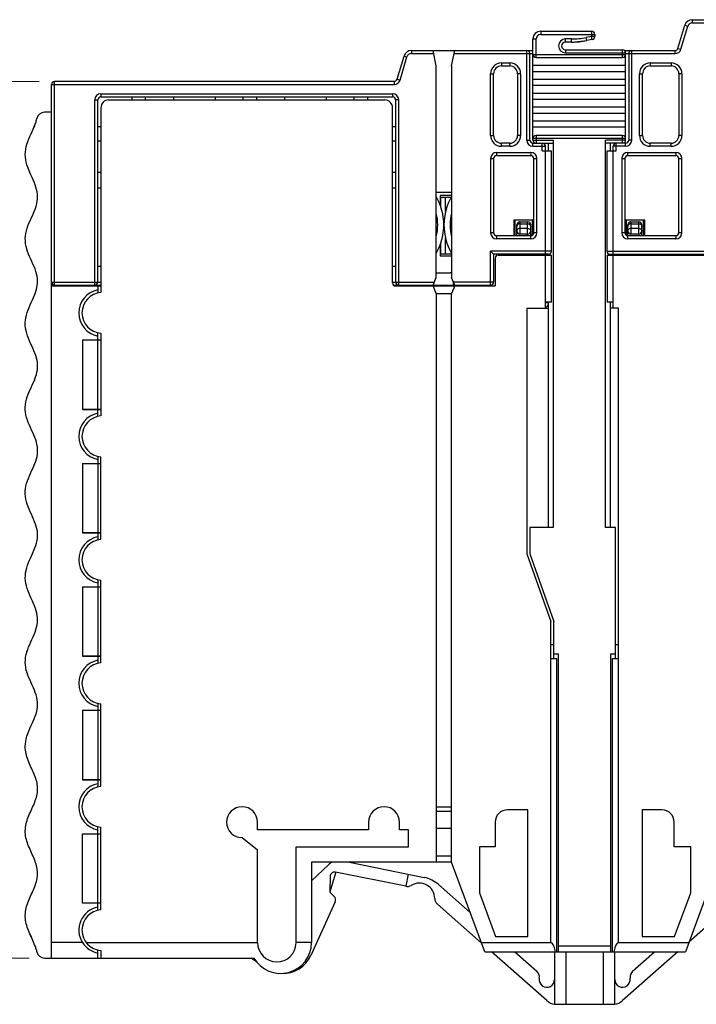
# Model space of a CAD drawing. Units: millimetres. Extents: x 33137 to 34690, y 4396 to 5014.
# Drawn here: x 33989 to 34033, y 4478 to 4542 of the extents above; entities that cross this region are included whole.
import ezdxf

# ---------------------------------------------------------------- set-up
doc = ezdxf.new("R2010")
doc.units = ezdxf.units.MM
doc.header["$MEASUREMENT"] = 0
doc.layers.get('Defpoints').update_dxf_attribs({"lineweight": 13})
doc.layers.add('注解', color=3, linetype='Continuous', lineweight=13)
doc.layers.add('轮廓线', color=7, linetype='Continuous', lineweight=30)
doc.styles.add('SIMPLEX', font='simplex.shx')
doc.dimstyles.new('ISO-25', dxfattribs={"dimtxt": 3, "dimasz": 3, "dimexe": 1, "dimexo": 1, "dimgap": 1, "dimtad": 1, "dimtoh": 1, "dimzin": 1, "dimdsep": 46, "dimtxsty": 'SIMPLEX', "dimcen": 1, "dimclrd": 256, "dimclre": 256, "dimclrt": 256, "dimadec": 1, "dimazin": 0, "dimtfac": 1, "dimtmove": 0, "dimatfit": 3, "dimfxl": 1.25, "dimtolj": 1, "dimtzin": 0, "dimlwd": -1, "dimlwe": -1, "dimarcsym": 0})

# ---------------------------------------------------------------- blocks, each defined once
blk = doc.blocks.new('*D85')
at = {"layer": 'Defpoints', "color": 0, "transparency": 16777216}
for p in [(33991.726, 4538.277), (33983.043, 4481.477), (33991.072, 4481.477)]:
    blk.add_point(p, dxfattribs=at)
at = {"layer": '注解', "transparency": 16777216}
for p, q in [((33990.726, 4538.277), (33982.043, 4538.277)), ((33983.043, 4535.277), (33983.043, 4484.477)), ((33990.072, 4481.477), (33982.043, 4481.477))]:
    blk.add_line(p, q, dxfattribs=at)
for points in [[(33982.543, 4535.277), (33983.543, 4535.277), (33983.043, 4538.277)], [(33982.543, 4484.477), (33983.543, 4484.477), (33983.043, 4481.477)]]:
    blk.add_solid(points, dxfattribs=at)
at = {"layer": '注解', "transparency": 16777216, "insert": (33980.543, 4509.877), "char_height": 3, "attachment_point": 5, "rotation": 90, "style": 'SIMPLEX'}
blk.add_mtext('\\A1;56.80', dxfattribs=at)

msp = doc.modelspace()

# ---------------------------------------------------------------- linework, layer by layer
at = {"layer": '轮廓线'}
for p, q in [((34033.048, 4542.277), (34033.048, 4542.077)), ((34033.048, 4542.277), (34049.977, 4542.277)), ((34033.048, 4542.077), (34034.591, 4542.077)), ((34023.226, 4541.527), (34023.226, 4541.327)), ((34023.226, 4541.527), (34026.526, 4541.527)), ((34023.226, 4541.327), (34026.726, 4541.327)), ((34026.526, 4541.527), (34026.526, 4541.191)), ((34026.726, 4541.327), (34026.726, 4541.191)), ((34032.119, 4540.42), (34032.569, 4541.921)), ((34032.31, 4540.362), (34032.761, 4541.864)), ((34032.569, 4541.921), (34032.761, 4541.864)), ((34022.726, 4534.477), (34022.726, 4541.027)), ((34022.726, 4541.027), (34022.926, 4541.027)), ((34022.926, 4539.827), (34022.926, 4541.027)), ((34024.826, 4540.827), (34024.826, 4541.027)), ((34025.231, 4541.027), (34024.826, 4541.027)), ((34025.231, 4540.827), (34024.826, 4540.827)), ((34025.231, 4540.827), (34025.231, 4541.027)), ((34025.231, 4540.827), (34026.212, 4540.924)), ((34026.526, 4541.191), (34026.172, 4541.121)), ((34026.212, 4540.924), (34026.172, 4541.121)), ((34026.565, 4540.995), (34026.212, 4540.924)), ((34026.565, 4540.995), (34026.526, 4541.191)), ((34026.726, 4541.191), (34026.526, 4541.191)), ((34014.848, 4540.277), (34014.848, 4540.077)), ((34014.848, 4540.277), (34022.726, 4540.277)), ((34014.848, 4540.077), (34016.291, 4540.077)), ((34016.451, 4539.277), (34016.251, 4540.277)), ((34017.451, 4539.277), (34017.651, 4540.277)), ((34017.611, 4540.077), (34022.726, 4540.077)), ((34022.326, 4534.477), (34022.326, 4540.277)), ((34022.526, 4534.477), (34022.526, 4540.077)), ((34022.726, 4540.027), (34028.726, 4540.027)), ((34024.826, 4540.327), (34024.826, 4540.127)), ((34024.826, 4540.327), (34028.526, 4540.327)), ((34024.826, 4540.127), (34028.726, 4540.127)), ((34028.526, 4539.827), (34028.526, 4540.327)), ((34028.655, 4540.277), (34031.927, 4540.277)), ((34028.726, 4534.477), (34028.726, 4540.127)), ((34028.726, 4540.077), (34031.927, 4540.077)), ((34028.926, 4540.077), (34028.926, 4534.477)), ((34029.126, 4534.477), (34029.126, 4540.277)), ((34031.927, 4540.277), (34031.927, 4540.077)), ((34032.119, 4540.42), (34032.31, 4540.362)), ((34013.919, 4538.42), (34014.369, 4539.921)), ((34014.11, 4538.362), (34014.561, 4539.864)), ((34014.369, 4539.921), (34014.561, 4539.864)), ((34020.676, 4539.477), (34020.676, 4539.277)), ((34020.676, 4539.477), (34021.226, 4539.477)), ((34021.226, 4539.477), (34021.226, 4539.277)), ((34022.926, 4539.827), (34028.526, 4539.827)), ((34030.326, 4539.477), (34030.326, 4539.277)), ((34030.326, 4539.477), (34031.676, 4539.477)), ((34031.676, 4539.477), (34031.676, 4539.277)), ((34016.451, 4525.577), (34016.451, 4539.277)), ((34017.451, 4539.277), (34017.451, 4525.577)), ((34019.976, 4534.777), (34019.976, 4538.777)), ((34019.976, 4538.777), (34020.176, 4538.777)), ((34020.176, 4534.777), (34020.176, 4538.777)), ((34020.676, 4539.277), (34021.226, 4539.277)), ((34021.726, 4538.777), (34021.726, 4534.777)), ((34021.926, 4538.777), (34021.726, 4538.777)), ((34021.926, 4538.777), (34021.926, 4534.777)), ((34022.726, 4539.327), (34028.726, 4539.327)), ((34022.726, 4538.927), (34028.726, 4538.927)), ((34029.626, 4534.777), (34029.626, 4538.777)), ((34029.626, 4538.777), (34029.826, 4538.777)), ((34029.826, 4534.777), (34029.826, 4538.777)), ((34030.326, 4539.277), (34031.676, 4539.277)), ((34032.176, 4538.777), (34032.176, 4534.777)), ((34032.376, 4538.777), (34032.176, 4538.777)), ((34032.376, 4538.777), (34032.376, 4534.777)), ((33991.726, 4525.077), (33991.726, 4538.277)), ((34013.727, 4538.277), (33991.726, 4538.277)), ((34013.727, 4538.277), (34013.727, 4538.077)), ((34013.919, 4538.42), (34014.11, 4538.362)), ((34022.726, 4538.427), (34028.726, 4538.427)), ((33991.526, 4481.477), (33991.526, 4538.077)), ((33991.526, 4538.077), (34013.727, 4538.077)), ((33994.726, 4537.477), (33994.726, 4537.277)), ((33994.726, 4537.477), (34013.626, 4537.477)), ((34013.626, 4537.477), (34013.626, 4537.277)), ((34022.726, 4538.027), (34028.726, 4538.027)), ((34022.726, 4537.527), (34028.726, 4537.527)), ((33994.326, 4525.077), (33994.326, 4537.077)), ((33994.326, 4537.077), (33994.526, 4537.077)), ((33994.526, 4525.277), (33994.526, 4537.077)), ((33994.726, 4537.277), (34013.626, 4537.277)), ((33995.226, 4537.077), (34013.126, 4537.077)), ((33996.726, 4537.277), (33996.726, 4537.077)), ((33997.626, 4537.077), (33997.626, 4537.277)), ((33999.426, 4537.277), (33999.426, 4537.077)), ((34002.126, 4537.277), (34002.126, 4537.077)), ((34003.926, 4537.277), (34003.926, 4537.077)), ((34004.826, 4537.077), (34004.826, 4537.277)), ((34006.626, 4537.277), (34006.626, 4537.077)), ((34009.326, 4537.277), (34009.326, 4537.077)), ((34011.126, 4537.277), (34011.126, 4537.077)), ((34012.026, 4537.077), (34012.026, 4537.277)), ((34013.826, 4537.077), (34013.826, 4525.277)), ((34014.026, 4537.077), (34013.826, 4537.077)), ((34014.026, 4525.077), (34014.026, 4537.077)), ((34022.726, 4537.127), (34028.726, 4537.127)), ((33991.526, 4536.275), (33991.072, 4536.275)), ((33994.726, 4536.577), (33994.726, 4524.599)), ((34013.626, 4525.227), (34013.626, 4536.577)), ((34022.726, 4536.627), (34028.726, 4536.627)), ((34022.726, 4536.227), (34028.726, 4536.227)), ((34022.726, 4535.727), (34028.726, 4535.727)), ((33994.726, 4535.327), (33994.526, 4535.327)), ((34013.826, 4535.327), (34013.626, 4535.327)), ((34022.726, 4535.327), (34028.726, 4535.327)), ((33994.526, 4534.427), (33994.726, 4534.427)), ((34013.626, 4534.427), (34013.826, 4534.427)), ((34019.976, 4534.777), (34020.176, 4534.777)), ((34020.676, 4534.077), (34020.676, 4534.277)), ((34021.226, 4534.277), (34020.676, 4534.277)), ((34021.226, 4534.077), (34021.226, 4534.277)), ((34021.926, 4534.777), (34021.726, 4534.777)), ((34022.326, 4534.477), (34022.526, 4534.477)), ((34028.726, 4534.577), (34022.726, 4534.577)), ((34022.726, 4534.477), (34024.026, 4534.477)), ((34022.726, 4534.077), (34022.726, 4534.277)), ((34022.726, 4534.277), (34024.026, 4534.277)), ((34022.926, 4534.777), (34022.926, 4534.277)), ((34028.526, 4534.777), (34022.926, 4534.777)), ((34023.326, 4533.777), (34023.326, 4534.277)), ((34023.726, 4533.777), (34023.726, 4534.277)), ((34024.026, 4534.477), (34024.026, 4509.377)), ((34027.426, 4509.377), (34027.426, 4534.477)), ((34028.726, 4534.477), (34027.426, 4534.477)), ((34028.726, 4534.277), (34027.426, 4534.277)), ((34027.726, 4534.277), (34027.726, 4533.777)), ((34028.126, 4533.777), (34028.126, 4534.277)), ((34028.526, 4534.277), (34028.526, 4534.777)), ((34028.726, 4534.077), (34028.726, 4534.277)), ((34029.126, 4534.477), (34028.926, 4534.477)), ((34029.626, 4534.777), (34029.826, 4534.777)), ((34030.326, 4534.077), (34030.326, 4534.277)), ((34031.676, 4534.277), (34030.326, 4534.277)), ((34031.676, 4534.077), (34031.676, 4534.277)), ((34032.376, 4534.777), (34032.176, 4534.777)), ((34020.376, 4533.477), (34020.376, 4533.677)), ((34020.376, 4533.677), (34022.576, 4533.677)), ((34021.226, 4534.077), (34020.676, 4534.077)), ((34022.576, 4533.677), (34022.576, 4533.477)), ((34022.726, 4534.077), (34023.526, 4534.077)), ((34023.326, 4533.777), (34023.926, 4533.777)), ((34023.526, 4527.077), (34023.526, 4534.077)), ((34023.926, 4527.277), (34023.926, 4533.777)), ((34027.526, 4527.277), (34027.526, 4533.777)), ((34027.526, 4533.777), (34028.126, 4533.777)), ((34027.926, 4527.077), (34027.926, 4534.077)), ((34028.726, 4534.077), (34027.926, 4534.077)), ((34028.876, 4533.477), (34028.876, 4533.677)), ((34028.876, 4533.677), (34031.976, 4533.677)), ((34031.676, 4534.077), (34030.326, 4534.077)), ((34031.976, 4533.677), (34031.976, 4533.477)), ((34019.976, 4533.277), (34019.976, 4528.477)), ((34019.976, 4533.277), (34020.176, 4533.277)), ((34020.176, 4533.277), (34020.176, 4528.477)), ((34020.376, 4533.477), (34022.576, 4533.477)), ((34022.776, 4528.477), (34022.776, 4533.277)), ((34022.776, 4533.277), (34022.976, 4533.277)), ((34022.976, 4528.477), (34022.976, 4533.277)), ((34028.476, 4533.277), (34028.476, 4528.477)), ((34028.476, 4533.277), (34028.676, 4533.277)), ((34028.676, 4533.277), (34028.676, 4528.477)), ((34028.876, 4533.477), (34031.976, 4533.477)), ((34032.176, 4528.477), (34032.176, 4533.277)), ((34032.176, 4533.277), (34032.376, 4533.277)), ((34032.376, 4528.477), (34032.376, 4533.277)), ((33994.726, 4532.377), (33994.526, 4532.377)), ((34013.826, 4532.377), (34013.626, 4532.377)), ((33994.526, 4531.377), (33994.726, 4531.377)), ((34013.626, 4531.377), (34013.826, 4531.377)), ((34017.451, 4531.077), (34016.451, 4531.077)), ((34016.701, 4530.877), (34016.701, 4530.296)), ((34017.451, 4530.877), (34016.701, 4530.877)), ((34016.701, 4530.777), (34017.43, 4530.777)), ((34016.751, 4530.148), (34016.751, 4530.777)), ((34017.051, 4529.803), (34017.051, 4530.777)), ((34021.476, 4529.277), (34021.476, 4528.277)), ((34022.776, 4529.277), (34021.476, 4529.277)), ((34021.576, 4528.277), (34021.576, 4529.277)), ((34021.876, 4529.177), (34021.876, 4528.377)), ((34021.876, 4529.177), (34022.376, 4529.177)), ((34022.376, 4528.277), (34022.376, 4529.177)), ((34022.676, 4529.277), (34022.676, 4528.404)), ((34029.976, 4529.277), (34028.676, 4529.277)), ((34028.776, 4528.308), (34028.776, 4529.277)), ((34029.076, 4529.177), (34029.076, 4528.377)), ((34029.076, 4529.177), (34029.576, 4529.177)), ((34029.576, 4528.277), (34029.576, 4529.177)), ((34029.876, 4528.277), (34029.876, 4529.277)), ((34029.976, 4528.277), (34029.976, 4529.277)), ((34021.676, 4528.277), (34021.676, 4528.977)), ((34021.876, 4529.06), (34022.376, 4529.06)), ((34022.376, 4528.754), (34021.876, 4528.754)), ((34022.576, 4528.077), (34022.576, 4528.977)), ((34022.676, 4528.577), (34022.776, 4528.577)), ((34028.876, 4528.077), (34028.876, 4528.977)), ((34029.076, 4529.06), (34029.576, 4529.06)), ((34029.576, 4528.754), (34029.076, 4528.754)), ((34029.776, 4528.277), (34029.776, 4528.977)), ((34029.876, 4528.577), (34029.976, 4528.577)), ((34017.051, 4527.077), (34017.051, 4528.152)), ((34020.176, 4528.477), (34019.976, 4528.477)), ((34020.376, 4528.077), (34020.376, 4528.277)), ((34022.576, 4528.277), (34020.376, 4528.277)), ((34022.576, 4528.077), (34020.376, 4528.077)), ((34022.376, 4528.377), (34021.876, 4528.377)), ((34022.676, 4528.27), (34022.676, 4528.377)), ((34022.745, 4528.377), (34022.676, 4528.377)), ((34022.976, 4528.477), (34022.776, 4528.477)), ((34028.676, 4528.477), (34028.476, 4528.477)), ((34031.976, 4528.277), (34028.876, 4528.277)), ((34031.976, 4528.077), (34028.876, 4528.077)), ((34029.576, 4528.377), (34029.076, 4528.377)), ((34029.976, 4528.377), (34029.876, 4528.377)), ((34031.976, 4528.277), (34031.976, 4528.077)), ((34032.376, 4528.477), (34032.176, 4528.477)), ((34016.701, 4527.659), (34016.701, 4526.977)), ((34016.751, 4527.077), (34016.751, 4527.806)), ((34019.976, 4525.077), (34019.976, 4527.277)), ((34023.926, 4527.277), (34019.976, 4527.277)), ((34020.176, 4527.077), (34019.976, 4527.277)), ((34027.526, 4527.277), (34034.631, 4527.277)), ((34016.701, 4526.977), (34017.451, 4526.977)), ((34017.451, 4527.077), (34016.751, 4527.077)), ((34020.176, 4527.077), (34020.176, 4525.277)), ((34023.726, 4527.077), (34020.176, 4527.077)), ((34020.276, 4526.827), (34020.276, 4525.027)), ((34020.476, 4527.027), (34023.926, 4527.027)), ((34021.075, 4527.077), (34021.075, 4527.026)), ((34021.076, 4527.027), (34021.076, 4527.077)), ((34022.676, 4527.077), (34022.676, 4527.027)), ((34023.526, 4523.577), (34023.526, 4527.027)), ((34023.726, 4527.027), (34023.726, 4527.077)), ((34023.926, 4523.977), (34023.926, 4527.027)), ((34027.526, 4527.027), (34027.526, 4523.977)), ((34027.526, 4527.027), (34038.576, 4527.027)), ((34027.726, 4527.077), (34027.726, 4527.027)), ((34027.726, 4527.077), (34038.251, 4527.077)), ((34027.926, 4523.577), (34027.926, 4527.027)), ((34028.275, 4527.077), (34028.275, 4527.026)), ((34028.276, 4527.027), (34028.276, 4527.077)), ((34029.876, 4527.077), (34029.876, 4527.027)), ((34031.076, 4527.077), (34031.076, 4527.028)), ((34031.275, 4527.026), (34031.275, 4527.077)), ((34031.276, 4527.077), (34031.276, 4527.027)), ((33994.726, 4526.277), (33994.526, 4526.277)), ((34013.826, 4526.277), (34013.626, 4526.277)), ((34016.251, 4525.077), (34016.451, 4525.577)), ((34016.451, 4525.877), (34017.351, 4525.877)), ((34017.651, 4525.077), (34017.451, 4525.577)), ((33991.526, 4525.277), (33994.726, 4525.277)), ((33994.726, 4525.027), (33991.526, 4525.027)), ((33991.526, 4525.026), (33994.726, 4525.026)), ((33991.726, 4525.077), (33994.726, 4525.077)), ((33992.226, 4525.026), (33992.226, 4525.077)), ((33992.426, 4525.026), (33992.426, 4525.077)), ((33992.926, 4525.077), (33992.926, 4525.026)), ((33993.526, 4525.026), (33993.526, 4525.077)), ((33994.526, 4525.027), (33994.526, 4524.566)), ((34013.626, 4525.277), (34016.331, 4525.277)), ((34013.698, 4525.077), (34019.976, 4525.077)), ((34013.826, 4525.027), (34020.276, 4525.027)), ((34016.451, 4524.527), (34016.251, 4525.027)), ((34017.651, 4525.027), (34017.451, 4524.527)), ((34017.551, 4525.327), (34017.551, 4525.077)), ((34020.176, 4525.277), (34017.571, 4525.277)), ((34018.651, 4525.027), (34018.651, 4525.077)), ((34020.051, 4525.092), (34020.051, 4525.027)), ((34016.451, 4524.527), (34016.451, 4487.677)), ((34016.451, 4524.527), (34017.451, 4524.527)), ((34017.451, 4487.677), (34017.451, 4524.527)), ((34022.326, 4523.577), (34022.326, 4507.677)), ((34022.326, 4523.577), (34023.726, 4523.577)), ((34023.926, 4523.977), (34023.526, 4523.977)), ((34023.676, 4523.927), (34023.526, 4523.927)), ((34023.676, 4523.927), (34023.676, 4523.977)), ((34023.726, 4509.377), (34023.726, 4523.977)), ((34027.926, 4523.977), (34027.526, 4523.977)), ((34027.726, 4523.977), (34027.726, 4509.377)), ((34028.276, 4523.577), (34027.726, 4523.577)), ((34028.276, 4482.477), (34028.276, 4523.577)), ((33993.526, 4521.527), (33993.526, 4517.026)), ((33993.526, 4521.527), (33994.726, 4521.527)), ((33993.526, 4521.526), (33994.726, 4521.526)), ((33994.526, 4516.567), (33994.526, 4521.987)), ((33994.726, 4521.956), (33994.726, 4516.599)), ((33993.526, 4517.027), (33994.726, 4517.027)), ((33994.726, 4517.026), (33993.526, 4517.026)), ((33994.526, 4513.987), (33994.526, 4508.567)), ((33994.726, 4508.599), (33994.726, 4513.956)), ((33993.526, 4513.527), (33993.526, 4509.026)), ((33993.526, 4513.527), (33994.726, 4513.527)), ((33993.526, 4513.526), (33994.726, 4513.526)), ((33993.526, 4509.027), (33994.726, 4509.027)), ((33994.726, 4509.026), (33993.526, 4509.026)), ((34022.526, 4509.377), (34022.526, 4507.677)), ((34024.026, 4509.377), (34022.526, 4509.377)), ((34028.076, 4509.377), (34027.426, 4509.377)), ((34028.076, 4500.877), (34028.076, 4509.377)), ((34022.326, 4507.677), (34023.876, 4503.277)), ((34022.526, 4507.677), (34024.076, 4503.277)), ((33994.526, 4505.987), (33994.526, 4500.567)), ((33994.726, 4500.599), (33994.726, 4505.956)), ((33993.526, 4505.527), (33993.526, 4501.027)), ((33993.526, 4505.527), (33994.726, 4505.527)), ((33993.526, 4505.526), (33994.726, 4505.526)), ((34023.876, 4482.477), (34023.876, 4503.277)), ((34024.076, 4500.877), (34024.076, 4503.277)), ((34024.076, 4501.777), (34023.876, 4501.777)), ((34028.276, 4501.777), (34028.076, 4501.777)), ((34024.076, 4501.177), (34024.376, 4501.177)), ((34024.376, 4481.877), (34024.376, 4501.177)), ((34027.776, 4481.877), (34027.776, 4501.177)), ((34027.776, 4501.177), (34028.076, 4501.177)), ((33994.726, 4501.027), (33993.526, 4501.027)), ((33993.526, 4501.027), (33994.726, 4501.027)), ((34023.876, 4500.877), (34024.276, 4500.877)), ((34024.276, 4481.877), (34024.276, 4500.877)), ((34027.876, 4481.877), (34027.876, 4500.877)), ((34027.876, 4500.877), (34028.276, 4500.877)), ((33994.526, 4497.987), (33994.526, 4492.568)), ((33994.726, 4492.599), (33994.726, 4497.956)), ((33993.526, 4497.527), (33993.526, 4493.027)), ((33993.526, 4497.527), (33994.726, 4497.527)), ((33993.526, 4497.527), (33994.726, 4497.527)), ((33994.726, 4493.027), (33993.526, 4493.027)), ((33993.526, 4493.027), (33994.726, 4493.027)), ((34016.451, 4491.277), (34017.451, 4491.277)), ((34017.451, 4490.977), (34016.451, 4490.977)), ((34022.401, 4491.077), (34021.076, 4491.077)), ((34022.401, 4482.877), (34022.401, 4491.077)), ((34031.076, 4491.077), (34029.801, 4491.077)), ((34029.801, 4491.077), (34029.801, 4482.877)), ((34004.876, 4489.777), (34004.876, 4490.277)), ((34012.076, 4490.277), (34012.076, 4489.777)), ((34014.076, 4489.777), (34014.076, 4490.277)), ((34020.276, 4490.277), (34020.276, 4488.677)), ((34031.876, 4488.677), (34031.876, 4490.277)), ((33994.526, 4484.568), (33994.526, 4489.986)), ((33994.726, 4484.599), (33994.726, 4489.956)), ((34012.076, 4489.777), (34004.876, 4489.777)), ((34014.651, 4489.777), (34014.076, 4489.777)), ((34014.651, 4488.677), (34014.651, 4489.777)), ((34017.451, 4489.877), (34016.451, 4489.877)), ((33993.526, 4485.027), (33993.526, 4489.527)), ((33993.526, 4489.527), (33994.726, 4489.527)), ((34003.876, 4489.277), (34004.876, 4488.477)), ((34004.876, 4482.477), (34004.876, 4488.477)), ((34007.376, 4482.459), (34007.376, 4488.677)), ((34007.376, 4488.677), (34014.651, 4488.677)), ((34020.276, 4488.677), (34019.251, 4488.677)), ((34019.251, 4488.677), (34019.251, 4485.699)), ((34032.951, 4488.677), (34031.876, 4488.677)), ((34032.951, 4485.699), (34032.951, 4488.677)), ((34017.451, 4488.077), (34016.451, 4488.077)), ((34008.376, 4487.677), (34008.376, 4482.477)), ((34017.451, 4487.677), (34008.376, 4487.677)), ((34008.376, 4486.471), (34009.466, 4487.515)), ((34010.828, 4487.677), (34015.675, 4486.696)), ((34019.601, 4481.877), (34017.451, 4487.677)), ((34034.751, 4487.677), (34032.601, 4481.877)), ((34009.576, 4486.753), (34009.56, 4485.855)), ((34009.956, 4487.036), (34009.571, 4485.775)), ((34014.478, 4486.122), (34009.936, 4487.042)), ((34014.637, 4486.907), (34014.478, 4486.122)), ((34016.601, 4486.236), (34018.657, 4484.424)), ((34009.66, 4485.626), (34009.84, 4485.465)), ((34019.251, 4485.699), (34020.297, 4482.877)), ((34031.905, 4482.877), (34032.951, 4485.699)), ((33994.726, 4485.027), (33993.526, 4485.027)), ((34009.912, 4485.117), (34008.329, 4481.644)), ((34019.368, 4482.465), (34016.528, 4484.968)), ((34035.624, 4484.968), (34032.835, 4482.509)), ((34020.297, 4482.877), (34022.401, 4482.877)), ((34029.801, 4482.877), (34031.905, 4482.877)), ((33993.528, 4482.477), (33991.526, 4482.477)), ((33993.77, 4482.477), (34004.876, 4482.477)), ((33994.526, 4481.477), (33994.526, 4481.987)), ((33994.726, 4481.956), (33994.726, 4481.477)), ((34008.376, 4482.477), (34007.376, 4482.477)), ((34019.379, 4482.477), (34023.876, 4482.477)), ((34024.376, 4482.277), (34027.776, 4482.277)), ((34028.276, 4482.477), (34032.824, 4482.477)), ((33991.072, 4481.477), (34004.644, 4481.477)), ((34004.815, 4481.228), (34004.53, 4481.433)), ((34019.601, 4481.877), (34032.601, 4481.877)), ((34023.622, 4478.715), (34020.034, 4481.877)), ((34021.546, 4481.877), (34022.97, 4480.622)), ((34024.126, 4481.877), (34024.126, 4478.477)), ((34024.876, 4478.477), (34024.876, 4481.877)), ((34027.276, 4481.877), (34027.276, 4478.477)), ((34028.026, 4478.477), (34028.026, 4481.877)), ((34032.118, 4481.877), (34028.531, 4478.715)), ((34029.182, 4480.622), (34030.606, 4481.877)), ((34024.126, 4478.477), (34028.026, 4478.477))]:
    msp.add_line(p, q, dxfattribs=at)
for centre, radius, start, end in [((34033.048, 4541.777), 0.5, 90, 163.30076), ((34033.048, 4541.777), 0.3, 90, 163.30076), ((34023.226, 4541.027), 0.5, 90, 180), ((34023.226, 4541.027), 0.3, 90, 180), ((34026.526, 4541.327), 0.2, 0, 90), ((34024.826, 4540.577), 0.45, 90, 270), ((34024.826, 4540.577), 0.25, 90, 270), ((34025.231, 4545.827), 4.8, 270, 281.30993), ((34025.231, 4545.827), 5, 270, 281.30993), ((34026.526, 4541.191), 0.2, 281.30993, 0), ((34014.848, 4539.777), 0.5, 90, 163.30076), ((34014.848, 4539.777), 0.3, 90, 163.30076), ((34022.326, 4540.077), 0.2, 0, 90), ((34022.926, 4540.027), 0.2, 180, 270), ((34028.526, 4540.127), 0.2, 0, 90), ((34028.526, 4540.027), 0.2, 270, 0), ((34029.126, 4540.077), 0.2, 90, 180), ((34031.927, 4540.477), 0.2, 270, 343.30076), ((34031.927, 4540.477), 0.4, 270, 343.30076), ((34020.676, 4538.777), 0.7, 90, 180), ((34021.226, 4538.777), 0.7, 0, 90), ((34030.326, 4538.777), 0.7, 90, 180), ((34031.676, 4538.777), 0.7, 0, 90), ((34020.676, 4538.777), 0.5, 90, 180), ((34021.226, 4538.777), 0.5, 0, 90), ((34030.326, 4538.777), 0.5, 90, 180), ((34031.676, 4538.777), 0.5, 0, 90), ((33991.726, 4538.077), 0.2, 90, 180), ((34013.727, 4538.477), 0.2, 270, 343.30076), ((34013.727, 4538.477), 0.4, 270, 343.30076), ((33994.726, 4537.077), 0.4, 90, 180), ((34013.626, 4537.077), 0.4, 0, 90), ((33994.726, 4537.077), 0.2, 90, 180), ((33995.226, 4536.577), 0.5, 90, 180), ((34013.126, 4536.577), 0.5, 0, 90), ((34013.626, 4537.077), 0.2, 0, 90), ((33991.072, 4535.775), 0.5, 90, 168.11702), ((33988.024, 4536.435), 2.618, 343.25649, 344.10995), ((33988.249, 4536.371), 2.385, 344.10697, 348.06993), ((33988.244, 4536.375), 2.39, 344.06586, 347.99507), ((34020.676, 4534.777), 0.7, 180, 270), ((34020.676, 4534.777), 0.5, 180, 270), ((34021.226, 4534.777), 0.7, 270, 0), ((34021.226, 4534.777), 0.5, 270, 0), ((34022.726, 4534.477), 0.4, 180, 270), ((34022.726, 4534.477), 0.2, 180, 270), ((34022.926, 4534.577), 0.2, 90, 180), ((34022.926, 4534.477), 0.2, 180, 247.49988), ((34023.326, 4534.077), 0.2, 0, 90), ((34028.126, 4534.077), 0.2, 90, 180), ((34028.526, 4534.577), 0.2, 0, 90), ((34028.526, 4534.477), 0.2, 292.5002, 0), ((34028.726, 4534.477), 0.4, 270, 0), ((34028.726, 4534.477), 0.2, 270, 0), ((34030.326, 4534.777), 0.7, 180, 270), ((34030.326, 4534.777), 0.5, 180, 270), ((34031.676, 4534.777), 0.7, 270, 0), ((34031.676, 4534.777), 0.5, 270, 0), ((34020.376, 4533.277), 0.4, 90, 180), ((34022.576, 4533.277), 0.4, 0, 90), ((34028.876, 4533.277), 0.4, 90, 180), ((34031.976, 4533.277), 0.4, 0, 90), ((34020.376, 4533.277), 0.2, 90, 180), ((34022.576, 4533.277), 0.2, 0, 90), ((34028.876, 4533.277), 0.2, 90, 180), ((34031.976, 4533.277), 0.2, 0, 90), ((34013.243, 4528.977), 3.703, 330.14502, 29.85498), ((34020.659, 4528.977), 3.703, 150.14502, 209.85498), ((34013.243, 4528.977), 3.308, 346.55736, 13.44264), ((34020.659, 4528.977), 3.308, 166.55736, 193.44264), ((34021.876, 4528.977), 0.2, 90, 180), ((34022.376, 4528.977), 0.2, 0, 90), ((34029.076, 4528.977), 0.2, 90, 180), ((34029.576, 4528.977), 0.2, 0, 90), ((34021.876, 4528.577), 0.2, 180, 270), ((34022.376, 4528.577), 0.2, 270, 0), ((34029.076, 4528.577), 0.2, 180, 270), ((34029.576, 4528.577), 0.2, 270, 0), ((34020.376, 4528.477), 0.4, 180, 270), ((34020.376, 4528.477), 0.2, 180, 270), ((34022.576, 4528.477), 0.4, 270, 0), ((34022.576, 4528.477), 0.2, 270, 0), ((34028.876, 4528.477), 0.4, 180, 270), ((34028.876, 4528.477), 0.2, 180, 270), ((34031.976, 4528.477), 0.4, 270, 0), ((34031.976, 4528.477), 0.2, 270, 0), ((34023.726, 4527.277), 0.2, 270, 0), ((34027.726, 4527.277), 0.2, 180, 270), ((34020.476, 4526.827), 0.2, 90, 180), ((34017.351, 4525.677), 0.2, 59.40111, 90), ((33991.726, 4525.277), 0.2, 180, 270), ((33994.826, 4523.277), 1.525, 101.3453, 258.6547), ((33994.826, 4523.276), 1.525, 101.3453, 258.6547), ((33994.326, 4525.277), 0.2, 270, 0), ((34013.826, 4525.227), 0.2, 180, 270), ((34014.026, 4525.277), 0.2, 180, 270), ((34019.976, 4525.277), 0.2, 270, 0), ((33994.826, 4523.277), 1.325, 94.32833, 265.67167), ((34023.276, 4524.127), 0.55, 297.2496, 325.97053), ((33994.826, 4515.277), 1.525, 101.3453, 258.6547), ((33994.826, 4515.276), 1.525, 101.3453, 258.6547), ((33994.826, 4515.277), 1.325, 94.32833, 265.67167), ((33994.826, 4507.277), 1.525, 101.3453, 258.6547), ((33994.826, 4507.276), 1.525, 101.3453, 258.6547), ((33994.826, 4507.277), 1.325, 94.32833, 265.67167), ((33994.826, 4499.277), 1.525, 101.3453, 258.6547), ((33994.826, 4499.277), 1.525, 101.3453, 258.6547), ((33994.826, 4499.277), 1.325, 94.32833, 265.67167), ((33994.826, 4491.277), 1.525, 101.3453, 258.6547), ((33994.826, 4491.277), 1.325, 94.32833, 265.67167), ((34003.876, 4490.277), 1, 0, 270), ((34013.076, 4490.277), 1, 0, 180), ((34021.076, 4490.277), 0.8, 90, 180), ((34031.076, 4490.277), 0.8, 0, 90), ((34010.158, 4486.793), 1, 117.30258, 133.74982), ((34009.876, 4486.748), 0.3, 78.55836, 178.99421), ((34015.279, 4484.736), 2, 48.60408, 78.55836), ((34009.86, 4485.85), 0.3, 178.99421, 228.05263), ((34014.577, 4486.613), 0.5, 258.55836, 301.39179), ((34015.359, 4485.332), 1, 0.4144, 121.39179), ((34009.639, 4485.242), 0.3, 335.49585, 48.05263), ((34016.859, 4485.343), 0.5, 180.4144, 228.60408), ((33994.826, 4483.277), 1.525, 101.3453, 211.64066), ((33994.826, 4483.277), 1.325, 94.32833, 265.67167), ((33987.963, 4481.307), 2.68, 15.005, 15.94007), ((33988.188, 4481.366), 2.448, 12.00579, 15.03464), ((33988.189, 4481.366), 2.446, 11.9831, 15.03574), ((34006.376, 4482.477), 2, 210, 0), ((34006.126, 4482.477), 1.25, 180, 359.17728), ((33991.072, 4481.977), 0.5, 191.94911, 270), ((34004.238, 4481.027), 0.5, 54.2756, 64.47962), ((34006.509, 4482.473), 2, 268.54382, 335.49585), ((34022.639, 4480.247), 0.5, 350.55686, 48.60408), ((34023.626, 4480.083), 0.5, 170.53645, 359.99991), ((34028.526, 4480.083), 0.5, 180.00015, 9.45335), ((34029.513, 4480.247), 0.5, 131.39592, 189.45335), ((34024.283, 4479.465), 1, 228.60408, 260.96857), ((34027.869, 4479.465), 1, 279.03141, 311.39592)]:
    msp.add_arc(centre, radius, start, end, dxfattribs=at)
for centre, major_axis, ratio, start_param, end_param in [((33994.826, 4483.316), (0, 1.546), 0.999687, -4.139008, -3.336947), ((34023.876, 4480.877), (0, 1.6), 0.25, -0.895665, 0), ((34028.276, 4480.877), (0, 1.6), 0.25, 0, 0.895665)]:
    msp.add_ellipse(centre, major_axis=major_axis, ratio=ratio, start_param=start_param, end_param=end_param, dxfattribs=at)
for points, knots in [([(33990.552, 4482.001), (33990.526, 4482.099), (33990.401, 4482.475), (33990.057, 4483.145), (33989.762, 4484.035), (33989.899, 4484.939), (33990.33, 4485.805), (33990.659, 4486.636), (33990.618, 4487.44), (33990.239, 4488.28), (33989.837, 4489.153), (33989.791, 4490.061), (33990.147, 4490.942), (33990.563, 4491.789), (33990.684, 4492.597), (33990.416, 4493.419), (33990.049, 4494.136), (33989.861, 4494.726), (33989.8, 4495.252), (33989.906, 4495.852), (33990.194, 4496.506), (33990.494, 4497.141), (33990.654, 4497.756), (33990.604, 4498.362), (33990.363, 4498.987), (33990.048, 4499.63), (33989.822, 4500.294), (33989.814, 4500.974), (33990.028, 4501.639), (33990.343, 4502.284), (33990.593, 4502.911), (33990.657, 4503.517), (33990.462, 4504.335), (33989.967, 4505.193), (33989.787, 4506.091), (33989.927, 4506.993), (33990.419, 4507.853), (33990.65, 4508.675), (33990.614, 4509.28), (33990.383, 4509.904), (33990.068, 4510.547), (33989.831, 4511.209), (33989.806, 4511.888), (33990.009, 4512.555), (33990.322, 4513.201), (33990.581, 4513.829), (33990.66, 4514.437), (33990.526, 4515.048), (33990.237, 4515.682), (33989.938, 4516.333), (33989.788, 4517.005), (33989.878, 4517.682), (33990.151, 4518.339), (33990.459, 4518.977), (33990.644, 4519.594), (33990.623, 4520.199), (33990.403, 4520.821), (33990.088, 4521.463), (33989.841, 4522.124), (33989.8, 4522.803), (33990.055, 4523.693), (33990.539, 4524.545), (33990.661, 4525.356), (33990.502, 4526.17), (33990.01, 4527.025), (33989.791, 4527.919), (33989.865, 4528.597), (33990.13, 4529.255), (33990.441, 4529.895), (33990.638, 4530.514), (33990.631, 4531.118), (33990.422, 4531.739), (33990.109, 4532.379), (33989.853, 4533.038), (33989.795, 4533.717), (33989.972, 4534.387), (33990.28, 4535.036), (33990.472, 4535.475), (33990.538, 4535.7), (33990.543, 4535.718)], [0, 0, 0, 0, 0.005721, 0.021676, 0.037631, 0.053586, 0.069541, 0.085496, 0.101452, 0.117407, 0.133362, 0.149317, 0.165272, 0.181227, 0.197182, 0.213137, 0.229092, 0.23707, 0.245047, 0.257014, 0.26898, 0.280946, 0.292913, 0.304879, 0.316845, 0.328812, 0.340778, 0.352744, 0.364711, 0.376677, 0.388643, 0.40061, 0.412576, 0.436509, 0.448475, 0.460441, 0.484374, 0.49634, 0.508306, 0.520273, 0.532239, 0.544205, 0.556172, 0.568138, 0.580104, 0.592071, 0.604037, 0.616003, 0.62797, 0.639936, 0.651902, 0.663869, 0.675835, 0.687801, 0.699768, 0.711734, 0.7237, 0.735667, 0.747633, 0.759599, 0.771566, 0.795498, 0.807465, 0.819431, 0.843363, 0.85533, 0.867296, 0.879262, 0.891229, 0.903195, 0.915161, 0.927128, 0.939094, 0.95106, 0.963027, 0.974993, 0.986959, 0.998926, 1, 1, 1, 1]), ([(33990.54, 4482.043), (33990.516, 4482.127), (33990.394, 4482.489), (33990.057, 4483.145), (33989.762, 4484.035), (33989.899, 4484.94), (33990.33, 4485.805), (33990.659, 4486.637), (33990.618, 4487.441), (33990.239, 4488.28), (33989.837, 4489.153), (33989.791, 4490.062), (33990.147, 4490.943), (33990.563, 4491.79), (33990.683, 4492.597), (33990.416, 4493.42), (33990.049, 4494.136), (33989.861, 4494.727), (33989.8, 4495.253), (33989.906, 4495.852), (33990.194, 4496.506), (33990.494, 4497.142), (33990.654, 4497.756), (33990.604, 4498.362), (33990.363, 4498.987), (33990.048, 4499.631), (33989.822, 4500.295), (33989.813, 4500.975), (33990.028, 4501.64), (33990.343, 4502.285), (33990.593, 4502.912), (33990.657, 4503.518), (33990.462, 4504.336), (33989.967, 4505.194), (33989.787, 4506.092), (33989.927, 4506.994), (33990.419, 4507.854), (33990.65, 4508.676), (33990.613, 4509.281), (33990.383, 4509.905), (33990.068, 4510.548), (33989.831, 4511.21), (33989.806, 4511.889), (33990.009, 4512.556), (33990.322, 4513.203), (33990.581, 4513.831), (33990.66, 4514.438), (33990.526, 4515.049), (33990.237, 4515.683), (33989.938, 4516.334), (33989.788, 4517.006), (33989.878, 4517.684), (33990.151, 4518.34), (33990.459, 4518.978), (33990.644, 4519.596), (33990.623, 4520.201), (33990.403, 4520.823), (33990.088, 4521.464), (33989.841, 4522.125), (33989.8, 4522.804), (33990.055, 4523.695), (33990.539, 4524.547), (33990.661, 4525.357), (33990.502, 4526.172), (33990.01, 4527.026), (33989.791, 4527.921), (33989.865, 4528.599), (33990.13, 4529.257), (33990.441, 4529.896), (33990.638, 4530.515), (33990.631, 4531.12), (33990.422, 4531.74), (33990.109, 4532.381), (33989.853, 4533.04), (33989.795, 4533.719), (33989.972, 4534.389), (33990.28, 4535.037), (33990.466, 4535.463), (33990.53, 4535.675), (33990.532, 4535.681)], [0, 0, 0, 0, 0.004914, 0.020894, 0.036875, 0.052855, 0.068835, 0.084815, 0.100796, 0.116776, 0.132756, 0.148736, 0.164716, 0.180697, 0.196677, 0.212657, 0.228637, 0.236627, 0.244618, 0.256603, 0.268588, 0.280573, 0.292558, 0.304543, 0.316529, 0.328514, 0.340499, 0.352484, 0.364469, 0.376454, 0.38844, 0.400425, 0.41241, 0.43638, 0.448365, 0.460351, 0.484321, 0.496306, 0.508291, 0.520276, 0.532262, 0.544247, 0.556232, 0.568217, 0.580202, 0.592187, 0.604172, 0.616158, 0.628143, 0.640128, 0.652113, 0.664098, 0.676083, 0.688069, 0.700054, 0.712039, 0.724024, 0.736009, 0.747994, 0.75998, 0.771965, 0.795935, 0.80792, 0.819905, 0.843876, 0.855861, 0.867846, 0.879831, 0.891816, 0.903802, 0.915787, 0.927772, 0.939757, 0.951742, 0.963727, 0.975713, 0.987698, 0.999683, 1, 1, 1, 1]), ([(34021.691, 4528.951), (34021.689, 4528.945), (34021.68, 4528.924), (34021.676, 4528.901), (34021.676, 4528.883)], [0, 0, 0, 0, 0.253498, 1, 1, 1, 1]), ([(34021.876, 4528.754), (34021.85, 4528.754), (34021.799, 4528.745), (34021.732, 4528.707), (34021.687, 4528.648), (34021.676, 4528.6), (34021.676, 4528.577)], [0, 0, 0, 0, 0.264249, 0.520385, 0.764592, 1, 1, 1, 1]), ([(34021.876, 4529.06), (34021.838, 4529.06), (34021.762, 4529.041), (34021.707, 4528.983), (34021.691, 4528.951)], [0, 0, 0, 0, 0.515466, 1, 1, 1, 1]), ([(34022.376, 4529.06), (34022.414, 4529.06), (34022.49, 4529.041), (34022.546, 4528.983), (34022.561, 4528.951)], [0, 0, 0, 0, 0.515466, 1, 1, 1, 1]), ([(34022.376, 4528.754), (34022.402, 4528.754), (34022.453, 4528.745), (34022.52, 4528.707), (34022.565, 4528.648), (34022.576, 4528.6), (34022.576, 4528.577)], [0, 0, 0, 0, 0.264249, 0.520385, 0.764592, 1, 1, 1, 1]), ([(34022.561, 4528.951), (34022.563, 4528.945), (34022.572, 4528.924), (34022.576, 4528.901), (34022.576, 4528.883)], [0, 0, 0, 0, 0.253498, 1, 1, 1, 1]), ([(34028.891, 4528.951), (34028.889, 4528.945), (34028.88, 4528.924), (34028.876, 4528.901), (34028.876, 4528.883)], [0, 0, 0, 0, 0.253498, 1, 1, 1, 1]), ([(34029.076, 4528.754), (34029.05, 4528.754), (34028.999, 4528.745), (34028.932, 4528.707), (34028.887, 4528.648), (34028.876, 4528.6), (34028.876, 4528.577)], [0, 0, 0, 0, 0.264249, 0.520385, 0.764592, 1, 1, 1, 1]), ([(34029.076, 4529.06), (34029.038, 4529.06), (34028.962, 4529.041), (34028.907, 4528.983), (34028.891, 4528.951)], [0, 0, 0, 0, 0.515466, 1, 1, 1, 1]), ([(34029.576, 4529.06), (34029.614, 4529.06), (34029.69, 4529.041), (34029.746, 4528.983), (34029.761, 4528.951)], [0, 0, 0, 0, 0.515466, 1, 1, 1, 1]), ([(34029.576, 4528.754), (34029.602, 4528.754), (34029.653, 4528.745), (34029.72, 4528.707), (34029.765, 4528.648), (34029.776, 4528.6), (34029.776, 4528.577)], [0, 0, 0, 0, 0.264249, 0.520385, 0.764592, 1, 1, 1, 1]), ([(34029.761, 4528.951), (34029.763, 4528.945), (34029.772, 4528.924), (34029.776, 4528.901), (34029.776, 4528.883)], [0, 0, 0, 0, 0.253498, 1, 1, 1, 1])]:
    msp.add_open_spline(points, degree=3, knots=knots, dxfattribs=at)

# ---------------------------------------------------------------- dimensions: what is measured, and where the dimension line sits
at = {"layer": '注解'}
dim = msp.add_linear_dim(base=(33983.043, 4481.477), p1=(33991.726, 4538.277), p2=(33991.072, 4481.477), angle=90, dimstyle='ISO-25', dxfattribs=at)
dim.commit()
dim.dimension.update_dxf_attribs({"geometry": '*D85', "text_midpoint": (33980.543, 4509.877)})

doc.saveas('drawing.dxf')
